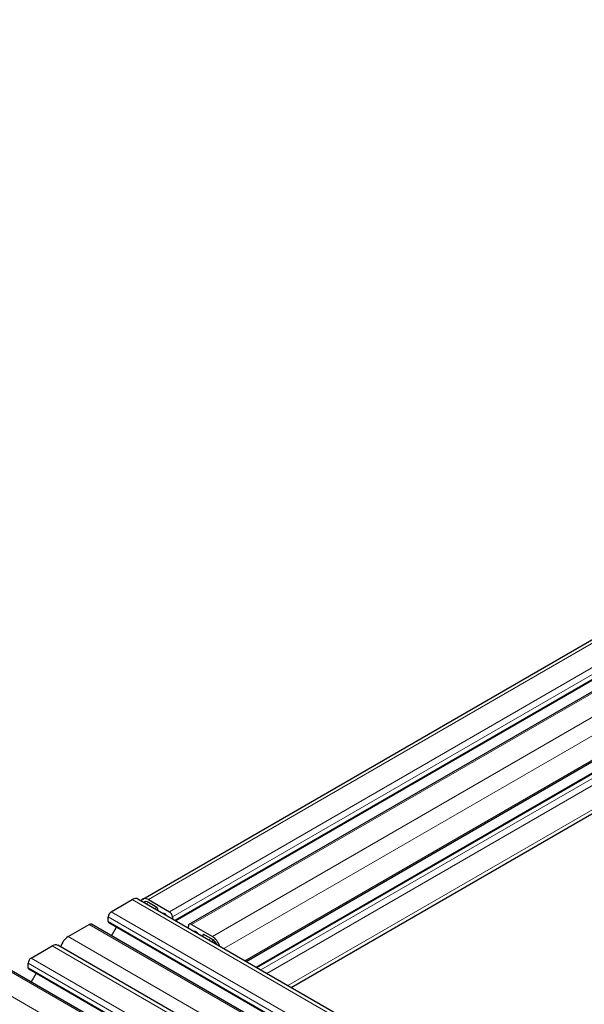
# Model space of a CAD drawing. Units: millimetres. Extents: x 0 to 11550, y 0 to 16335.
# Drawn here: x 3893 to 4093, y 13398 to 13746 of the extents above; entities that cross this region are included whole.
import ezdxf

# ---------------------------------------------------------------- set-up
doc = ezdxf.new("R2010")
doc.units = ezdxf.units.MM
doc.header["$LTSCALE"] = 55
doc.layers.add('Sichtbar (ISO)', color=7, linetype='Continuous', lineweight=25)
doc.layers.add('Tangential', color=7, linetype='Continuous', lineweight=9, true_color=0xbfbfbf)

msp = doc.modelspace()

# ---------------------------------------------------------------- linework, layer by layer
at = {"layer": 'Sichtbar (ISO)'}
for p, q in [((3936.91, 13435.58), (4474.31, 13745.85)), ((3948.5, 13427.93), (4484.59, 13737.43)), ((3953.36, 13426.68), (4490.76, 13736.94)), ((3973.4, 13413.55), (4501.45, 13718.43)), ((3976.91, 13411.53), (4498.79, 13712.83)), ((3989.33, 13404.35), (4500.94, 13699.73)), ((3925.83, 13431.09), (3933.25, 13435.38)), ((4359.51, 13190.63), (3935.25, 13435.58)), ((3938.91, 13435.38), (3946.33, 13431.09)), ((3941.95, 13432.64), (3938.91, 13434.4)), ((3942.3, 13431.51), (3942.3, 13432.03)), ((3924.76, 13427.62), (3924.76, 13429.26)), ((3947.39, 13429.26), (3947.39, 13428.57)), ((3910.62, 13422.32), (3918.05, 13426.6)), ((4343.06, 13181.73), (3918.8, 13426.68)), ((4349.24, 13182.22), (3924.97, 13427.16)), ((3925.89, 13422.58), (3927.64, 13425.62)), ((3953.05, 13425.3), (3953.05, 13425.99)), ((3954.11, 13426.6), (3961.53, 13422.32)), ((3958.14, 13422.89), (3958.14, 13422.36)), ((3961.53, 13421.34), (3958.49, 13423.09)), ((3897.54, 13414.76), (3904.97, 13419.05)), ((4331.23, 13174.3), (3906.97, 13419.25)), ((4314.78, 13165.4), (3890.51, 13410.35)), ((3896.48, 13411.29), (3896.48, 13412.93)), ((4320.95, 13165.89), (3896.69, 13410.83)), ((3897.6, 13406.25), (3899.36, 13409.29))]:
    msp.add_line(p, q, dxfattribs=at)
for centre, major_axis, start_param, end_param in [((3933.25, 13432.11), (2, 3.46), 0, 0.785398), ((3938.91, 13432.11), (-2, 3.46), 5.497787, 6.641495), ((3938.91, 13432.11), (-1.4, 2.42), 5.497787, 6.435362), ((3925.83, 13429.87), (0.75, 1.3), 0.785398, 2.356194), ((3941.95, 13432.24), (-0.25, 0.433), 3.926991, 5.497787), ((3946.33, 13429.87), (0.75, -1.3), 0.785398, 2.356194), ((3925.47, 13428.03), (-0.5, -0.866), 5.497787, 6.283185), ((3944.92, 13428.24), (-1.25, 2.17), 5.497666, 6.027891), ((3944.92, 13429.87), (-0.25, 0.433), 4.246148, 5.497666), ((3918.05, 13425.38), (0.75, 1.3), 0, 0.785398), ((3954.11, 13425.38), (-0.75, 1.3), 5.497787, 7.068583), ((3955.52, 13423.74), (-0.25, 0.433), 5.497718, 6.749427), ((3955.52, 13422.11), (-1.25, 2.17), 4.967683, 5.497718), ((3910.62, 13419.05), (2, 3.46), 0.785398, 1.997875), ((3958.49, 13422.68), (-0.25, 0.433), 5.497787, 7.068583), ((3961.53, 13419.05), (2, -3.46), 1.212487, 2.356194), ((3961.53, 13419.05), (-1.4, 2.42), 4.560212, 5.497787), ((3904.97, 13415.78), (2, 3.46), 0, 0.785398), ((3897.54, 13413.54), (0.75, 1.3), 0.785398, 2.356194), ((3897.19, 13411.7), (-0.5, -0.866), 5.497787, 6.283185)]:
    msp.add_ellipse(centre, major_axis=major_axis, ratio=0.57735, start_param=start_param, end_param=end_param, dxfattribs=at)
at = {"layer": 'Tangential'}
for p, q in [((3938.91, 13435.38), (4476.31, 13745.65)), ((3946.33, 13431.09), (4483.73, 13741.36)), ((3947.39, 13429.26), (4484.79, 13739.52)), ((3948.21, 13428.09), (4484.79, 13737.89)), ((3954.11, 13426.6), (4491.51, 13736.87)), ((3961.53, 13422.32), (4498.94, 13732.58)), ((3965.53, 13418.09), (4501.76, 13727.69)), ((3972.96, 13413.81), (4501.76, 13719.11)), ((3977.2, 13411.36), (4499.29, 13712.78)), ((3978.62, 13410.54), (4500.7, 13711.97)), ((3980.74, 13409.32), (4501.76, 13710.13)), ((3988.16, 13405.03), (4501.76, 13701.56)), ((4357.51, 13190.43), (3933.25, 13435.38)), ((4350.09, 13186.14), (3925.83, 13431.09)), ((3938.1, 13433.93), (3938.91, 13434.4)), ((3941.14, 13432.18), (3941.95, 13432.64)), ((3941.85, 13431.77), (3942.3, 13432.03)), ((4349.03, 13184.31), (3924.76, 13429.26)), ((4349.03, 13182.67), (3924.76, 13427.62)), ((3944.67, 13430.14), (3944.92, 13430.28)), ((3945.18, 13429.84), (3945.23, 13429.87)), ((4342.31, 13181.65), (3918.05, 13426.6)), ((3952.88, 13425.4), (3953.05, 13425.49)), ((3955.28, 13424.01), (3955.52, 13424.15)), ((4334.89, 13177.37), (3910.62, 13422.32)), ((3956.34, 13423.4), (3956.37, 13423.42)), ((3958.14, 13422.89), (3958.49, 13423.09)), ((3960.24, 13421.15), (3961.05, 13421.62)), ((3961.15, 13420.62), (3961.92, 13421.07)), ((3961.2, 13420.6), (3961.96, 13421.04)), ((3961.69, 13420.31), (3962.33, 13420.68)), ((4329.23, 13174.1), (3904.97, 13419.05)), ((4321.81, 13169.81), (3897.54, 13414.76)), ((4314.03, 13165.32), (3889.76, 13410.27)), ((4320.74, 13167.98), (3896.48, 13412.93)), ((4320.74, 13166.34), (3896.48, 13411.29)), ((4306.6, 13161.04), (3882.34, 13405.99))]:
    msp.add_line(p, q, dxfattribs=at)

doc.saveas('drawing.dxf')
